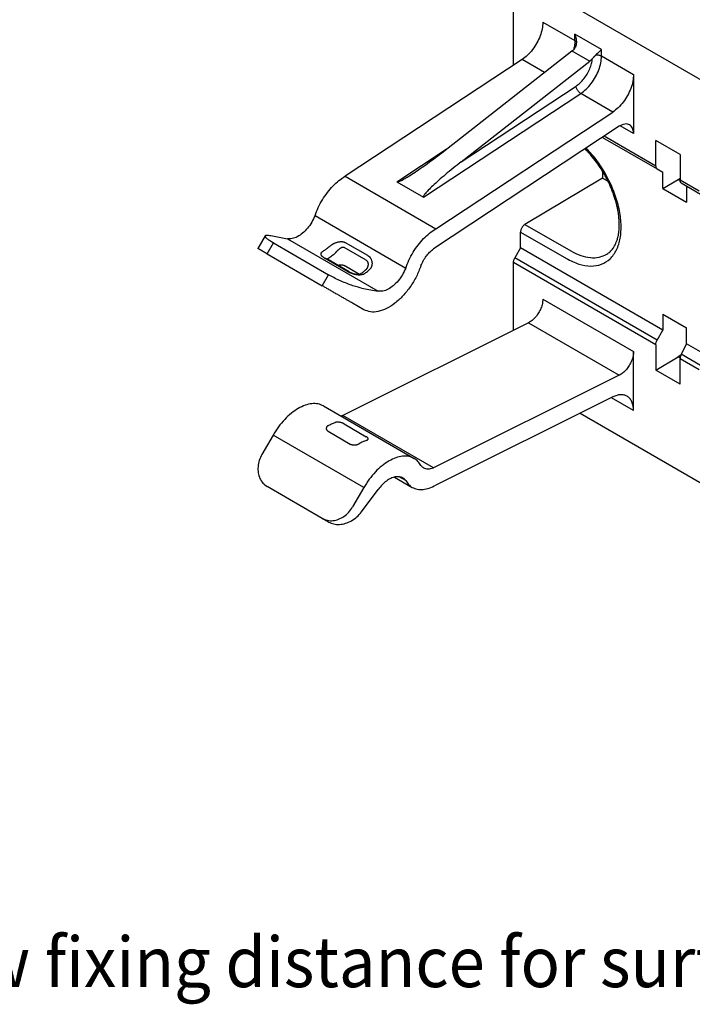
# Model space of a CAD drawing. Units: millimetres. Extents: x 0 to 297, y 0 to 210.
# Drawn here: x 202 to 242, y 114 to 173 of the extents above; entities that cross this region are included whole.
import ezdxf

# ---------------------------------------------------------------- set-up
doc = ezdxf.new("R2010")
doc.units = ezdxf.units.MM
doc.layers.add('1', color=7, linetype='Continuous')
doc.styles.add('CONVERTER_13', font='simplex.shx', dxfattribs={"width": 0.95})

msp = doc.modelspace()

# ---------------------------------------------------------------- linework, layer by layer
at = {"color": 2, "linetype": 'Continuous'}
for p, q in [((232.763, 174.563), (264.742, 156.054)), ((231.172, 169.895), (231.172, 173.649)), ((232.922, 172.474), (234.831, 171.369)), ((236.422, 170.837), (234.831, 171.758)), ((234.831, 171.369), (234.831, 171.758)), ((226.988, 164.75), (234.658, 170.749)), ((234.658, 170.749), (235.719, 170.135)), ((236.422, 170.449), (236.422, 170.837)), ((236.422, 170.449), (238.331, 169.344)), ((231.689, 170.235), (221.132, 163.274)), ((228.049, 164.136), (235.719, 170.135)), ((233.018, 169.466), (231.689, 170.235)), ((238.331, 169.344), (238.331, 165.83)), ((228.049, 164.136), (234.905, 168.657)), ((225.815, 162.029), (235.189, 168.209)), ((237.098, 167.104), (235.189, 168.209)), ((226.542, 160.143), (237.098, 167.104)), ((237.48, 166.253), (226.394, 158.943)), ((238.331, 165.83), (237.539, 166.289)), ((239.657, 163.88), (236.581, 165.66)), ((236.479, 165.593), (239.734, 163.709)), ((241.103, 164.564), (239.657, 165.401)), ((239.657, 163.88), (239.657, 165.401)), ((224.224, 162.949), (227.165, 164.889)), ((241.103, 164.564), (241.103, 163.043)), ((221.132, 163.274), (226.542, 160.143)), ((236.475, 163.589), (236.475, 163.171)), ((239.735, 163.709), (240.081, 163.51)), ((240.081, 162.543), (240.081, 163.51)), ((224.224, 162.949), (225.815, 162.029)), ((236.475, 163.171), (231.857, 160.405)), ((236.475, 163.171), (236.813, 162.976)), ((240.081, 162.543), (240.983, 163.083)), ((240.983, 163.083), (241.103, 163.155)), ((240.983, 163.083), (241.104, 163.013)), ((242.246, 162.381), (241.103, 163.043)), ((241.173, 162.876), (242.324, 162.21)), ((241.49, 162.693), (241.49, 161.728)), ((240.081, 162.543), (241.49, 161.728)), ((219.336, 160.927), (224.745, 157.796)), ((231.857, 160.405), (234.588, 158.824)), ((231.596, 159.002), (231.596, 159.949)), ((231.596, 159.949), (234.327, 158.368)), ((216.371, 159.726), (215.933, 158.967)), ((216.482, 158.647), (216.857, 159.297)), ((216.696, 159.74), (217.691, 159.551)), ((216.857, 159.297), (220.145, 157.394)), ((217.691, 159.551), (223.1, 156.42)), ((222.483, 158.544), (221.157, 159.311)), ((216.482, 158.647), (219.77, 156.744)), ((222.395, 158.264), (221.069, 159.032)), ((231.596, 159.002), (231.249, 158.401)), ((240.081, 154.091), (231.596, 159.002)), ((221.273, 157.596), (219.947, 158.364)), ((221.363, 157.58), (220.037, 158.347)), ((239.657, 153.229), (231.172, 158.14)), ((231.172, 154.089), (231.172, 158.14)), ((239.735, 153.49), (231.249, 158.401)), ((221.958, 157.434), (221.069, 157.949)), ((219.77, 156.744), (220.145, 157.394)), ((222.106, 156.609), (223.1, 156.42)), ((222.247, 155.317), (221.58, 155.7)), ((232.922, 155.944), (238.331, 152.813)), ((240.081, 155.057), (241.49, 154.242)), ((240.081, 155.057), (240.081, 154.091)), ((232.071, 154.536), (220.985, 149.014)), ((232.071, 154.536), (237.48, 151.406)), ((239.735, 153.49), (240.081, 154.091)), ((241.49, 153.275), (241.49, 154.242)), ((238.331, 149.3), (238.331, 152.813)), ((239.657, 153.229), (239.657, 151.708)), ((241.49, 153.275), (241.174, 152.657)), ((242.324, 152.793), (241.49, 153.275)), ((239.657, 151.708), (240.983, 152.502)), ((241.148, 152.601), (240.983, 152.502)), ((241.105, 152.432), (240.983, 152.502)), ((241.103, 150.872), (241.103, 152.392)), ((242.246, 151.731), (241.103, 152.392)), ((242.324, 151.992), (241.174, 152.657)), ((241.103, 150.872), (239.657, 151.708)), ((237.48, 151.406), (226.394, 145.883)), ((237.098, 150.112), (226.542, 144.853)), ((238.331, 149.3), (237.007, 150.066)), ((219.841, 149.575), (225.25, 146.444)), ((226.394, 145.883), (220.985, 149.014)), ((235.153, 149.143), (243.167, 144.505)), ((220.114, 148.07), (221.44, 147.303)), ((221.069, 148.509), (222.395, 147.742)), ((216.838, 147.84), (216.171, 146.685)), ((222.247, 144.709), (216.838, 147.84)), ((224.078, 145.329), (225.13, 144.72)), ((224.745, 145.122), (224.355, 145.348)), ((219.77, 142.869), (216.482, 144.772)), ((222.247, 144.709), (221.58, 143.554)), ((222.106, 143.253), (223.1, 144.593)), ((220.147, 142.652), (219.772, 142.867))]:
    msp.add_line(p, q, dxfattribs=at)
for points, knots in [([(232.922, 172.474), (232.913, 172.339), (232.895, 172.057), (232.766, 171.636), (232.575, 171.219), (232.323, 170.833), (232.032, 170.493), (231.8, 170.319), (231.689, 170.235)], [0, 0, 0, 0, 0.40453, 0.846619, 1.310382, 1.777001, 2.22729, 2.64422, 2.64422, 2.64422, 2.64422]), ([(234.941, 171.286), (234.94, 171.308), (234.94, 171.348), (234.933, 171.408), (234.924, 171.467), (234.911, 171.528), (234.895, 171.589), (234.877, 171.645), (234.856, 171.701), (234.84, 171.738), (234.831, 171.758)], [0, 0, 0, 0, 0.0643121, 0.1221289, 0.1784463, 0.2445671, 0.3092267, 0.3666989, 0.4231183, 0.488234, 0.488234, 0.488234, 0.488234]), ([(234.824, 170.912), (234.798, 170.882), (234.747, 170.823), (234.687, 170.773), (234.658, 170.749)], [0, 0, 0, 0, 0.1193581, 0.233014, 0.233014, 0.233014, 0.233014]), ([(234.831, 171.369), (234.828, 171.284), (234.821, 171.106), (234.782, 170.933), (234.762, 170.843)], [0, 0, 0, 0, 0.2569349, 0.531508, 0.531508, 0.531508, 0.531508]), ([(234.824, 170.912), (234.839, 170.933), (234.867, 170.971), (234.892, 171.025), (234.908, 171.067), (234.918, 171.101), (234.927, 171.135), (234.931, 171.159), (234.933, 171.171)], [0, 0, 0, 0, 0.0773581, 0.1411649, 0.1765293, 0.2121487, 0.2478078, 0.2835425, 0.2835425, 0.2835425, 0.2835425]), ([(234.831, 171.369), (234.859, 171.351), (234.91, 171.318), (234.93, 171.261), (234.939, 171.236)], [0, 0, 0, 0, 0.0965615, 0.1765447, 0.1765447, 0.1765447, 0.1765447]), ([(234.933, 171.171), (234.934, 171.18), (234.937, 171.199), (234.939, 171.228), (234.941, 171.257), (234.941, 171.277), (234.941, 171.286)], [0, 0, 0, 0, 0.0286757, 0.0578567, 0.0872735, 0.1159829, 0.1159829, 0.1159829, 0.1159829]), ([(235.189, 168.209), (235.3, 168.293), (235.532, 168.467), (235.823, 168.807), (236.076, 169.193), (236.266, 169.61), (236.395, 170.031), (236.413, 170.314), (236.422, 170.449)], [0, 0, 0, 0, 0.41693, 0.867219, 1.333837, 1.797601, 2.23969, 2.64422, 2.64422, 2.64422, 2.64422]), ([(236.079, 170.507), (236.069, 170.498), (236.053, 170.482), (236.029, 170.458), (236.005, 170.433), (235.979, 170.406), (235.954, 170.379), (235.929, 170.351), (235.906, 170.325), (235.891, 170.307), (235.884, 170.299)], [0, 0, 0, 0, 0.0385845, 0.0701787, 0.1023143, 0.1418027, 0.1823795, 0.2140572, 0.2530805, 0.2854358, 0.2854358, 0.2854358, 0.2854358]), ([(236.422, 170.837), (236.399, 170.814), (236.35, 170.764), (236.267, 170.685), (236.175, 170.6), (236.111, 170.538), (236.079, 170.507)], [0, 0, 0, 0, 0.0995358, 0.2101629, 0.3424142, 0.4764742, 0.4764742, 0.4764742, 0.4764742]), ([(236.079, 170.507), (236.109, 170.51), (236.171, 170.515), (236.262, 170.505), (236.347, 170.486), (236.398, 170.461), (236.422, 170.449)], [0, 0, 0, 0, 0.0929027, 0.1852164, 0.2732448, 0.3538688, 0.3538688, 0.3538688, 0.3538688]), ([(234.905, 168.657), (234.987, 168.718), (235.158, 168.845), (235.376, 169.089), (235.569, 169.368), (235.723, 169.672), (235.836, 169.983), (235.869, 170.196), (235.884, 170.299)], [0, 0, 0, 0, 0.305935, 0.635312, 0.977754, 1.321405, 1.654283, 1.965601, 1.965601, 1.965601, 1.965601]), ([(235.884, 170.299), (235.858, 170.268), (235.807, 170.209), (235.748, 170.159), (235.719, 170.135)], [0, 0, 0, 0, 0.1193581, 0.233014, 0.233014, 0.233014, 0.233014]), ([(238.331, 169.344), (238.322, 169.209), (238.304, 168.926), (238.175, 168.505), (237.985, 168.088), (237.732, 167.702), (237.441, 167.362), (237.209, 167.188), (237.098, 167.104)], [0, 0, 0, 0, 0.40453, 0.846619, 1.310382, 1.777001, 2.22729, 2.64422, 2.64422, 2.64422, 2.64422]), ([(235.189, 168.209), (235.165, 168.225), (235.115, 168.258), (235.051, 168.325), (234.994, 168.403), (234.949, 168.487), (234.916, 168.572), (234.909, 168.63), (234.905, 168.657)], [0, 0, 0, 0, 0.0852768, 0.1787723, 0.2763412, 0.3732865, 0.4649926, 0.5475723, 0.5475723, 0.5475723, 0.5475723]), ([(238.099, 166.344), (238.056, 166.363), (237.966, 166.402), (237.807, 166.396), (237.64, 166.348), (237.536, 166.286), (237.48, 166.253)], [0, 0, 0, 0, 0.1403148, 0.2923079, 0.4635153, 0.6563759, 0.6563759, 0.6563759, 0.6563759]), ([(238.331, 165.83), (238.329, 165.887), (238.324, 165.995), (238.278, 166.143), (238.206, 166.266), (238.134, 166.318), (238.099, 166.344)], [0, 0, 0, 0, 0.1704393, 0.3229051, 0.4600433, 0.5881272, 0.5881272, 0.5881272, 0.5881272]), ([(225.212, 163.458), (225.346, 163.548), (225.63, 163.739), (226.064, 164.05), (226.523, 164.389), (226.831, 164.629), (226.988, 164.75)], [0, 0, 0, 0, 0.484997, 1.025586, 1.602987, 2.197087, 2.197087, 2.197087, 2.197087]), ([(234.327, 158.368), (234.571, 158.243), (235.028, 158.01), (235.754, 157.884), (236.417, 157.985), (236.969, 158.333), (237.357, 158.892), (237.571, 159.61), (237.613, 160.449), (237.485, 161.371), (237.196, 162.331), (236.758, 163.278), (236.204, 164.174), (235.739, 164.696), (235.509, 164.953)], [0, 0, 0, 0, 0.817268, 1.53358, 2.172731, 2.785978, 3.436034, 4.169706, 5.005731, 5.938952, 6.947981, 8.001453, 9.062909, 10.095023, 10.095023, 10.095023, 10.095023]), ([(236.737, 158.628), (236.772, 158.65), (236.841, 158.695), (236.935, 158.776), (237.026, 158.87), (237.115, 158.984), (237.197, 159.114), (237.271, 159.262), (237.338, 159.431), (237.403, 159.649), (237.453, 159.913), (237.476, 160.169), (237.481, 160.392), (237.477, 160.581), (237.464, 160.781), (237.441, 160.986), (237.409, 161.192), (237.368, 161.404), (237.319, 161.618), (237.257, 161.846), (237.187, 162.07), (237.104, 162.303), (237.013, 162.536), (236.909, 162.777), (236.797, 163.012), (236.676, 163.244), (236.549, 163.469), (236.368, 163.765), (236.126, 164.119), (235.856, 164.461), (235.626, 164.722), (235.501, 164.85), (235.442, 164.909)], [0, 0, 0, 0, 0.124994, 0.246221, 0.371674, 0.514967, 0.679129, 0.832016, 1.010713, 1.226251, 1.511417, 1.816164, 1.995236, 2.180196, 2.385035, 2.596085, 2.799698, 3.008114, 3.243449, 3.460121, 3.714773, 3.947544, 4.203809, 4.462712, 4.73678, 4.984471, 5.247925, 5.511256, 6.025835, 6.531941, 6.817707, 7.068408, 7.068408, 7.068408, 7.068408]), ([(228.049, 164.136), (227.887, 164.009), (227.572, 163.759), (227.125, 163.389), (226.721, 163.042), (226.382, 162.731), (226.105, 162.47), (225.938, 162.266), (225.801, 162.132), (225.812, 162.052), (225.815, 162.029)], [0, 0, 0, 0, 0.616576, 1.205264, 1.743668, 2.211403, 2.59096, 2.868666, 3.036405, 3.103993, 3.103993, 3.103993, 3.103993]), ([(239.657, 163.88), (239.658, 163.861), (239.66, 163.825), (239.675, 163.776), (239.699, 163.735), (239.723, 163.717), (239.734, 163.709)], [0, 0, 0, 0, 0.0568131, 0.107635, 0.1533478, 0.1960424, 0.1960424, 0.1960424, 0.1960424]), ([(219.336, 160.927), (219.397, 161.088), (219.519, 161.413), (219.77, 161.873), (220.062, 162.304), (220.392, 162.689), (220.745, 163.021), (221.006, 163.192), (221.132, 163.274)], [0, 0, 0, 0, 0.516404, 1.042447, 1.5662, 2.075895, 2.560769, 3.01199, 3.01199, 3.01199, 3.01199]), ([(224.224, 162.949), (224.26, 162.951), (224.372, 162.955), (224.572, 163.072), (224.867, 163.231), (225.087, 163.376), (225.212, 163.458)], [0, 0, 0, 0, 0.106665, 0.332167, 0.674347, 1.120567, 1.120567, 1.120567, 1.120567]), ([(239.734, 163.709), (239.734, 163.709), (239.735, 163.709), (239.735, 163.709), (239.735, 163.709)], [0, 0, 0, 0, 0.000200048, 0.0004000963, 0.0004000963, 0.0004000963, 0.0004000963]), ([(241.173, 162.876), (241.163, 162.884), (241.14, 162.901), (241.119, 162.94), (241.105, 162.989), (241.104, 163.024), (241.103, 163.043)], [0, 0, 0, 0, 0.0394267, 0.082971, 0.1326887, 0.189208, 0.189208, 0.189208, 0.189208]), ([(219.336, 160.927), (219.275, 160.793), (219.153, 160.526), (218.898, 160.173), (218.61, 159.877), (218.302, 159.666), (217.99, 159.536), (217.786, 159.546), (217.691, 159.551)], [0, 0, 0, 0, 0.440936, 0.879828, 1.296097, 1.672734, 2.000207, 2.281659, 2.281659, 2.281659, 2.281659]), ([(231.857, 160.405), (231.833, 160.389), (231.785, 160.355), (231.723, 160.287), (231.67, 160.208), (231.629, 160.122), (231.602, 160.035), (231.598, 159.977), (231.596, 159.949)], [0, 0, 0, 0, 0.0846262, 0.176939, 0.2732966, 0.3694782, 0.4612872, 0.5451578, 0.5451578, 0.5451578, 0.5451578]), ([(216.371, 159.726), (216.382, 159.736), (216.411, 159.761), (216.485, 159.764), (216.58, 159.76), (216.654, 159.747), (216.696, 159.74)], [0, 0, 0, 0, 0.0436699, 0.1116551, 0.2090628, 0.3357512, 0.3357512, 0.3357512, 0.3357512]), ([(224.745, 157.796), (224.806, 157.957), (224.929, 158.283), (225.179, 158.742), (225.471, 159.174), (225.802, 159.558), (226.154, 159.89), (226.416, 160.061), (226.542, 160.143)], [0, 0, 0, 0, 0.516404, 1.042447, 1.5662, 2.075895, 2.560769, 3.01199, 3.01199, 3.01199, 3.01199]), ([(216.857, 159.297), (216.78, 159.342), (216.644, 159.422), (216.492, 159.543), (216.376, 159.634), (216.372, 159.703), (216.371, 159.726)], [0, 0, 0, 0, 0.2657235, 0.4686214, 0.6006212, 0.6692017, 0.6692017, 0.6692017, 0.6692017]), ([(220.195, 159.086), (220.213, 159.102), (220.246, 159.131), (220.285, 159.16), (220.31, 159.177), (220.323, 159.186), (220.337, 159.195), (220.355, 159.206), (220.379, 159.221), (220.42, 159.244), (220.47, 159.27), (220.533, 159.298), (220.592, 159.321), (220.655, 159.342), (220.716, 159.357), (220.781, 159.37), (220.846, 159.377), (220.901, 159.378), (220.941, 159.376), (220.973, 159.372), (221.003, 159.368), (221.036, 159.36), (221.069, 159.351), (221.095, 159.341), (221.114, 159.333), (221.128, 159.326), (221.143, 159.319), (221.152, 159.314), (221.157, 159.311)], [0, 0, 0, 0, 0.073925, 0.13025, 0.146159, 0.163521, 0.1787, 0.196901, 0.226606, 0.263779, 0.337352, 0.397051, 0.469679, 0.528669, 0.593311, 0.658333, 0.728928, 0.786854, 0.823559, 0.851411, 0.880715, 0.916433, 0.952962, 0.981997, 0.999473, 1.014931, 1.030261, 1.047874, 1.047874, 1.047874, 1.047874]), ([(216.482, 158.647), (216.472, 158.653), (216.451, 158.665), (216.422, 158.682), (216.393, 158.699), (216.364, 158.715), (216.337, 158.731), (216.31, 158.747), (216.284, 158.762), (216.258, 158.777), (216.234, 158.791), (216.21, 158.805), (216.188, 158.818), (216.167, 158.83), (216.148, 158.841), (216.129, 158.852), (216.111, 158.862), (216.094, 158.872), (216.078, 158.881), (216.063, 158.89), (216.048, 158.899), (216.034, 158.907), (216.021, 158.914), (216.009, 158.921), (215.998, 158.928), (215.988, 158.934), (215.978, 158.94), (215.97, 158.945), (215.962, 158.949), (215.955, 158.953), (215.949, 158.957), (215.944, 158.959), (215.94, 158.962), (215.937, 158.964), (215.935, 158.965), (215.933, 158.966), (215.933, 158.966), (215.933, 158.967)], [0, 0, 0, 0, 0.0351961, 0.0696019, 0.1031978, 0.1359642, 0.1678815, 0.1989303, 0.2290909, 0.2583436, 0.2866691, 0.3140476, 0.3404597, 0.3637804, 0.3862121, 0.4077451, 0.4283695, 0.4480759, 0.4668543, 0.4846952, 0.5015888, 0.5175254, 0.5324954, 0.546489, 0.5594965, 0.571496, 0.5824696, 0.592414, 0.6013259, 0.6092019, 0.6160387, 0.621833, 0.6265813, 0.6302805, 0.6329273, 0.6345185, 0.6350527, 0.6350527, 0.6350527, 0.6350527]), ([(219.947, 158.364), (219.933, 158.372), (219.901, 158.391), (219.856, 158.421), (219.815, 158.452), (219.781, 158.482), (219.753, 158.51), (219.729, 158.539), (219.712, 158.568), (219.7, 158.597), (219.695, 158.627), (219.696, 158.651), (219.7, 158.67), (219.705, 158.685), (219.712, 158.699), (219.722, 158.717), (219.739, 158.74), (219.766, 158.767), (219.799, 158.793), (219.825, 158.811), (219.842, 158.821), (219.847, 158.824), (219.849, 158.825)], [0, 0, 0, 0, 0.0516592, 0.1101956, 0.1632299, 0.2045795, 0.2471072, 0.2826173, 0.3157591, 0.3470473, 0.3776197, 0.4047906, 0.4199824, 0.4346132, 0.4515065, 0.4669941, 0.4980608, 0.5373292, 0.5792433, 0.6241613, 0.6319815, 0.6399076, 0.6399076, 0.6399076, 0.6399076]), ([(220.195, 159.086), (220.166, 159.059), (220.111, 159.009), (220.025, 158.941), (219.939, 158.879), (219.879, 158.843), (219.849, 158.825)], [0, 0, 0, 0, 0.1162005, 0.2239052, 0.3306672, 0.4337305, 0.4337305, 0.4337305, 0.4337305]), ([(220.539, 158.685), (220.502, 158.652), (220.435, 158.591), (220.328, 158.507), (220.224, 158.432), (220.15, 158.388), (220.114, 158.366)], [0, 0, 0, 0, 0.1472854, 0.2747925, 0.4061593, 0.5323054, 0.5323054, 0.5323054, 0.5323054]), ([(220.539, 158.685), (220.543, 158.691), (220.553, 158.703), (220.567, 158.721), (220.583, 158.74), (220.598, 158.758), (220.615, 158.777), (220.631, 158.794), (220.648, 158.812), (220.67, 158.835), (220.699, 158.864), (220.734, 158.897), (220.769, 158.928), (220.804, 158.957), (220.837, 158.981), (220.872, 159.004), (220.905, 159.022), (220.935, 159.035), (220.962, 159.043), (220.981, 159.047), (220.997, 159.049), (221.008, 159.049), (221.019, 159.048), (221.033, 159.046), (221.05, 159.042), (221.062, 159.035), (221.069, 159.032)], [0, 0, 0, 0, 0.020097, 0.0474766, 0.0685465, 0.0954862, 0.1170488, 0.144044, 0.1662572, 0.1924725, 0.2398931, 0.2873821, 0.3381657, 0.3778572, 0.4240093, 0.4620265, 0.5015769, 0.5384055, 0.5605923, 0.5854751, 0.5967378, 0.6078494, 0.6196136, 0.6297444, 0.648832, 0.6717015, 0.6717015, 0.6717015, 0.6717015]), ([(225.653, 157.943), (225.697, 158.041), (225.786, 158.238), (225.963, 158.506), (226.162, 158.748), (226.318, 158.879), (226.394, 158.943)], [0, 0, 0, 0, 0.322814, 0.646657, 0.961493, 1.258171, 1.258171, 1.258171, 1.258171]), ([(234.588, 158.824), (234.783, 158.723), (235.151, 158.532), (235.731, 158.402), (236.278, 158.411), (236.588, 158.557), (236.737, 158.628)], [0, 0, 0, 0, 0.655911, 1.241331, 1.767026, 2.258559, 2.258559, 2.258559, 2.258559]), ([(219.964, 158.398), (219.964, 158.398), (219.965, 158.398), (219.966, 158.397), (219.967, 158.395), (219.97, 158.393), (219.973, 158.39), (219.977, 158.387), (219.98, 158.384), (219.985, 158.381), (219.992, 158.376), (220, 158.37), (220.007, 158.366), (220.013, 158.362), (220.019, 158.358), (220.028, 158.353), (220.034, 158.349), (220.037, 158.347)], [0, 0, 0, 0, 0.00074655, 0.0014931, 0.00373935, 0.00633998, 0.01200621, 0.01731967, 0.02183137, 0.02508962, 0.0358276, 0.04564733, 0.05397963, 0.06003746, 0.06796818, 0.07767452, 0.08906065, 0.08906065, 0.08906065, 0.08906065]), ([(220.062, 158.333), (220.062, 158.334), (220.064, 158.335), (220.069, 158.338), (220.079, 158.345), (220.095, 158.355), (220.108, 158.362), (220.114, 158.366)], [0, 0, 0, 0, 0.00267105, 0.00541398, 0.01938918, 0.03815838, 0.0620351, 0.0620351, 0.0620351, 0.0620351]), ([(220.708, 157.959), (220.712, 157.96), (220.718, 157.962), (220.738, 157.969), (220.766, 157.976), (220.814, 157.986), (220.874, 157.993), (220.944, 157.99), (221.011, 157.977), (221.05, 157.958), (221.069, 157.949)], [0, 0, 0, 0, 0.010454, 0.0212896, 0.0622836, 0.0960515, 0.1697289, 0.2405908, 0.3084004, 0.3710924, 0.3710924, 0.3710924, 0.3710924]), ([(222.395, 158.264), (222.401, 158.26), (222.413, 158.252), (222.429, 158.237), (222.444, 158.219), (222.458, 158.196), (222.47, 158.171), (222.481, 158.141), (222.491, 158.105), (222.499, 158.062), (222.504, 158.018), (222.504, 157.987), (222.505, 157.972)], [0, 0, 0, 0, 0.0224288, 0.0436812, 0.0656973, 0.093713, 0.1224738, 0.1480102, 0.1899992, 0.2342627, 0.2785331, 0.3252146, 0.3252146, 0.3252146, 0.3252146]), ([(222.483, 158.544), (222.519, 158.519), (222.59, 158.469), (222.652, 158.382), (222.688, 158.308), (222.71, 158.25), (222.725, 158.192), (222.733, 158.132), (222.736, 158.076), (222.733, 158.016), (222.724, 157.96), (222.712, 157.913), (222.699, 157.878), (222.689, 157.855), (222.681, 157.838), (222.675, 157.826), (222.667, 157.812), (222.657, 157.796), (222.643, 157.774), (222.625, 157.75), (222.604, 157.727), (222.589, 157.712), (222.581, 157.704)], [0, 0, 0, 0, 0.1307085, 0.2558997, 0.3166181, 0.377149, 0.4425107, 0.4949241, 0.5596254, 0.6109465, 0.6748911, 0.7270188, 0.7590036, 0.7857323, 0.8005334, 0.8153953, 0.8290091, 0.8453792, 0.8744361, 0.906356, 0.9351717, 0.9684756, 0.9684756, 0.9684756, 0.9684756]), ([(231.172, 158.14), (231.173, 158.161), (231.175, 158.205), (231.191, 158.27), (231.215, 158.337), (231.238, 158.38), (231.249, 158.401)], [0, 0, 0, 0, 0.062816, 0.1306173, 0.2020067, 0.2752745, 0.2752745, 0.2752745, 0.2752745]), ([(222.236, 157.444), (222.233, 157.442), (222.229, 157.44), (222.209, 157.429), (222.175, 157.414), (222.126, 157.4), (222.072, 157.389), (222.016, 157.383), (221.953, 157.382), (221.891, 157.386), (221.824, 157.394), (221.769, 157.405), (221.724, 157.415), (221.69, 157.423), (221.659, 157.432), (221.618, 157.445), (221.566, 157.462), (221.506, 157.484), (221.443, 157.51), (221.387, 157.536), (221.329, 157.565), (221.293, 157.585), (221.273, 157.596)], [0, 0, 0, 0, 0.00814, 0.016335, 0.066095, 0.119513, 0.169283, 0.230573, 0.28914, 0.357819, 0.417715, 0.489916, 0.526595, 0.556955, 0.593758, 0.624254, 0.685323, 0.758392, 0.815269, 0.889, 0.944204, 1.011663, 1.011663, 1.011663, 1.011663]), ([(221.363, 157.58), (221.368, 157.577), (221.379, 157.571), (221.398, 157.561), (221.416, 157.551), (221.436, 157.542), (221.454, 157.533), (221.473, 157.525), (221.493, 157.517), (221.539, 157.498), (221.612, 157.473), (221.709, 157.448), (221.801, 157.432), (221.865, 157.429), (221.901, 157.429), (221.912, 157.43), (221.922, 157.43), (221.935, 157.431), (221.952, 157.433), (221.97, 157.436), (221.988, 157.44), (222.004, 157.444), (222.018, 157.449), (222.026, 157.452), (222.029, 157.453)], [0, 0, 0, 0, 0.0174873, 0.0386546, 0.062853, 0.0796839, 0.1039524, 0.1234696, 0.142172, 0.1688771, 0.2718024, 0.3742986, 0.4678648, 0.5522743, 0.5662841, 0.5763638, 0.5843831, 0.5961511, 0.6170953, 0.6357646, 0.6508569, 0.6695561, 0.6851237, 0.6959319, 0.6959319, 0.6959319, 0.6959319]), ([(222.029, 157.453), (222.031, 157.454), (222.034, 157.456), (222.039, 157.458), (222.044, 157.46), (222.046, 157.462), (222.048, 157.462)], [0, 0, 0, 0, 0.00480979, 0.01161129, 0.01534006, 0.02059543, 0.02059543, 0.02059543, 0.02059543]), ([(222.048, 157.462), (222.08, 157.482), (222.141, 157.519), (222.228, 157.582), (222.315, 157.65), (222.372, 157.703), (222.404, 157.731)], [0, 0, 0, 0, 0.1141526, 0.2137389, 0.3189517, 0.4470639, 0.4470639, 0.4470639, 0.4470639]), ([(222.048, 157.462), (222.048, 157.462), (222.048, 157.462), (222.048, 157.462), (222.048, 157.462), (222.048, 157.462), (222.048, 157.462), (222.048, 157.462), (222.048, 157.462), (222.048, 157.462), (222.048, 157.462)], [0, 0, 0, 0, 0.00000845287, 0.00001690574, 0.00002535861, 0.00003381149, 0.00004226436, 0.00005071724, 0.00005917011, 0.00006762299, 0.00006762299, 0.00006762299, 0.00006762299]), ([(222.236, 157.444), (222.265, 157.462), (222.325, 157.498), (222.414, 157.562), (222.5, 157.63), (222.556, 157.681), (222.581, 157.704)], [0, 0, 0, 0, 0.1031613, 0.2098266, 0.3284425, 0.43373, 0.43373, 0.43373, 0.43373]), ([(225.653, 157.943), (225.568, 157.725), (225.397, 157.286), (225.03, 156.683), (224.601, 156.144), (224.123, 155.702), (223.624, 155.377), (223.129, 155.194), (222.649, 155.149), (222.377, 155.263), (222.247, 155.317)], [0, 0, 0, 0, 0.700582, 1.411771, 2.107017, 2.761628, 3.356103, 3.880196, 4.338226, 4.754328, 4.754328, 4.754328, 4.754328]), ([(222.404, 157.732), (222.405, 157.733), (222.408, 157.735), (222.412, 157.739), (222.415, 157.743), (222.418, 157.745), (222.419, 157.747)], [0, 0, 0, 0, 0.00542881, 0.0106984, 0.01593625, 0.02123011, 0.02123011, 0.02123011, 0.02123011]), ([(222.404, 157.732), (222.404, 157.732), (222.404, 157.732), (222.404, 157.732), (222.404, 157.731), (222.404, 157.731), (222.404, 157.731), (222.404, 157.731), (222.404, 157.731), (222.404, 157.731), (222.404, 157.731)], [0, 0, 0, 0, 0.000013143, 0.000026286, 0.0000394289, 0.0000525718, 0.0000657145, 0.0000788573, 0.0000919999, 0.0001051425, 0.0001051425, 0.0001051425, 0.0001051425]), ([(222.419, 157.747), (222.42, 157.748), (222.422, 157.751), (222.426, 157.755), (222.429, 157.759), (222.432, 157.761), (222.433, 157.763)], [0, 0, 0, 0, 0.0053729, 0.01073442, 0.01597766, 0.0212492, 0.0212492, 0.0212492, 0.0212492]), ([(222.433, 157.763), (222.434, 157.764), (222.437, 157.768), (222.441, 157.773), (222.445, 157.779), (222.448, 157.784), (222.452, 157.79), (222.456, 157.795), (222.459, 157.802), (222.464, 157.81), (222.47, 157.82), (222.475, 157.831), (222.478, 157.839), (222.481, 157.846), (222.483, 157.852), (222.486, 157.861), (222.49, 157.871), (222.493, 157.884), (222.497, 157.898), (222.499, 157.91), (222.501, 157.92), (222.502, 157.928), (222.503, 157.935), (222.504, 157.944), (222.504, 157.956), (222.505, 157.966), (222.505, 157.972)], [0, 0, 0, 0, 0.0067852, 0.0134907, 0.0188715, 0.0271672, 0.0328795, 0.0406928, 0.0463072, 0.0543843, 0.0694367, 0.0820529, 0.0900233, 0.0956916, 0.1041467, 0.1093394, 0.1240449, 0.136524, 0.1495418, 0.1654713, 0.1740354, 0.1801939, 0.189263, 0.1953779, 0.2091044, 0.2252041, 0.2252041, 0.2252041, 0.2252041]), ([(222.505, 157.972), (222.505, 157.972), (222.505, 157.972), (222.505, 157.972), (222.505, 157.972)], [0, 0, 0, 0, 0.00000819985, 0.00001639972, 0.00001639972, 0.00001639972, 0.00001639972]), ([(224.745, 157.796), (224.684, 157.662), (224.562, 157.395), (224.308, 157.042), (224.02, 156.747), (223.711, 156.535), (223.4, 156.405), (223.195, 156.416), (223.1, 156.42)], [0, 0, 0, 0, 0.440936, 0.879828, 1.296097, 1.672734, 2.000207, 2.281659, 2.281659, 2.281659, 2.281659]), ([(222.106, 156.609), (222.015, 156.63), (221.815, 156.675), (221.5, 156.779), (221.153, 156.909), (220.798, 157.06), (220.459, 157.22), (220.246, 157.338), (220.145, 157.394)], [0, 0, 0, 0, 0.276884, 0.61582, 0.994879, 1.389048, 1.772191, 2.118989, 2.118989, 2.118989, 2.118989]), ([(221.58, 155.7), (221.537, 155.725), (221.442, 155.779), (221.29, 155.866), (221.119, 155.965), (220.934, 156.072), (220.738, 156.185), (220.536, 156.301), (220.335, 156.418), (220.137, 156.532), (219.95, 156.64), (219.828, 156.711), (219.77, 156.744)], [0, 0, 0, 0, 0.150397, 0.327267, 0.526254, 0.742459, 0.970558, 1.204934, 1.439817, 1.669423, 1.888097, 2.090457, 2.090457, 2.090457, 2.090457]), ([(232.922, 155.944), (232.916, 155.855), (232.902, 155.669), (232.811, 155.393), (232.676, 155.123), (232.501, 154.88), (232.302, 154.675), (232.145, 154.581), (232.071, 154.536)], [0, 0, 0, 0, 0.26649, 0.558941, 0.8645, 1.168221, 1.45544, 1.714198, 1.714198, 1.714198, 1.714198]), ([(239.657, 153.229), (239.658, 153.25), (239.66, 153.294), (239.676, 153.359), (239.7, 153.426), (239.723, 153.469), (239.735, 153.49)], [0, 0, 0, 0, 0.062816, 0.1306173, 0.2020067, 0.2752745, 0.2752745, 0.2752745, 0.2752745]), ([(238.331, 152.813), (238.325, 152.725), (238.311, 152.538), (238.22, 152.262), (238.086, 151.992), (237.91, 151.749), (237.711, 151.544), (237.555, 151.45), (237.48, 151.406)], [0, 0, 0, 0, 0.26649, 0.558941, 0.8645, 1.168221, 1.45544, 1.714198, 1.714198, 1.714198, 1.714198]), ([(241.174, 152.657), (241.163, 152.635), (241.142, 152.592), (241.121, 152.524), (241.106, 152.457), (241.104, 152.413), (241.103, 152.392)], [0, 0, 0, 0, 0.0735357, 0.1453962, 0.2136641, 0.2767028, 0.2767028, 0.2767028, 0.2767028]), ([(237.945, 150.156), (237.885, 150.183), (237.762, 150.24), (237.549, 150.25), (237.322, 150.211), (237.175, 150.146), (237.098, 150.112)], [0, 0, 0, 0, 0.1952147, 0.4021547, 0.6294314, 0.8813761, 0.8813761, 0.8813761, 0.8813761]), ([(238.331, 149.3), (238.327, 149.395), (238.319, 149.575), (238.243, 149.821), (238.123, 150.026), (238.003, 150.113), (237.945, 150.156)], [0, 0, 0, 0, 0.2840656, 0.5381752, 0.7667388, 0.9802121, 0.9802121, 0.9802121, 0.9802121]), ([(219.841, 149.575), (219.735, 149.622), (219.517, 149.72), (219.136, 149.723), (218.734, 149.627), (218.319, 149.429), (217.907, 149.141), (217.513, 148.77), (217.145, 148.335), (216.941, 148.006), (216.838, 147.84)], [0, 0, 0, 0, 0.342786, 0.709961, 1.118381, 1.575094, 2.078864, 2.622464, 3.194627, 3.781596, 3.781596, 3.781596, 3.781596]), ([(220.114, 148.396), (220.148, 148.415), (220.218, 148.455), (220.323, 148.506), (220.431, 148.553), (220.502, 148.579), (220.539, 148.593)], [0, 0, 0, 0, 0.1165698, 0.2404792, 0.3509181, 0.4680859, 0.4680859, 0.4680859, 0.4680859]), ([(221.069, 148.509), (221.061, 148.514), (221.042, 148.524), (221.011, 148.539), (220.978, 148.553), (220.932, 148.57), (220.875, 148.587), (220.815, 148.6), (220.766, 148.608), (220.73, 148.611), (220.694, 148.613), (220.659, 148.613), (220.626, 148.611), (220.595, 148.607), (220.567, 148.601), (220.548, 148.596), (220.539, 148.593)], [0, 0, 0, 0, 0.0283088, 0.0650339, 0.103576, 0.1358277, 0.2093631, 0.2847419, 0.3191225, 0.3578921, 0.3933185, 0.4275947, 0.4629072, 0.4919668, 0.5195875, 0.5500145, 0.5500145, 0.5500145, 0.5500145]), ([(220.873, 148.977), (220.892, 148.982), (220.93, 148.993), (220.966, 149.007), (220.985, 149.014)], [0, 0, 0, 0, 0.0578969, 0.1176078, 0.1176078, 0.1176078, 0.1176078]), ([(220.114, 148.396), (220.098, 148.386), (220.067, 148.366), (220.037, 148.331), (220.02, 148.302), (220.012, 148.28), (220.006, 148.257), (220.005, 148.242), (220.005, 148.233)], [0, 0, 0, 0, 0.0578676, 0.1100049, 0.1349401, 0.1589667, 0.1801424, 0.2056822, 0.2056822, 0.2056822, 0.2056822]), ([(220.005, 148.233), (220.006, 148.218), (220.009, 148.186), (220.028, 148.149), (220.049, 148.123), (220.068, 148.103), (220.09, 148.085), (220.107, 148.075), (220.114, 148.07)], [0, 0, 0, 0, 0.0464047, 0.0952955, 0.1209807, 0.1479862, 0.1786599, 0.2056303, 0.2056303, 0.2056303, 0.2056303]), ([(222.395, 147.518), (222.358, 147.505), (222.287, 147.479), (222.181, 147.433), (222.076, 147.381), (222.006, 147.342), (221.971, 147.322)], [0, 0, 0, 0, 0.1171683, 0.2276078, 0.3462615, 0.4680861, 0.4680861, 0.4680861, 0.4680861]), ([(222.505, 147.617), (222.504, 147.622), (222.504, 147.633), (222.498, 147.649), (222.489, 147.664), (222.471, 147.687), (222.44, 147.714), (222.411, 147.732), (222.395, 147.742)], [0, 0, 0, 0, 0.0150947, 0.0312028, 0.0502446, 0.0692127, 0.117306, 0.1726034, 0.1726034, 0.1726034, 0.1726034]), ([(222.395, 147.518), (222.41, 147.524), (222.439, 147.535), (222.475, 147.558), (222.5, 147.586), (222.503, 147.607), (222.505, 147.617)], [0, 0, 0, 0, 0.0499572, 0.0925614, 0.1261343, 0.1564655, 0.1564655, 0.1564655, 0.1564655]), ([(221.44, 147.303), (221.449, 147.298), (221.467, 147.288), (221.497, 147.276), (221.53, 147.266), (221.562, 147.258), (221.596, 147.253), (221.633, 147.249), (221.67, 147.248), (221.708, 147.249), (221.743, 147.252), (221.781, 147.257), (221.815, 147.264), (221.861, 147.275), (221.913, 147.292), (221.952, 147.312), (221.971, 147.322)], [0, 0, 0, 0, 0.0283277, 0.0627894, 0.098421, 0.1301211, 0.1623679, 0.2012306, 0.2403435, 0.2743527, 0.3141502, 0.3479196, 0.3874608, 0.4200588, 0.4881603, 0.5515547, 0.5515547, 0.5515547, 0.5515547]), ([(216.171, 146.685), (216.113, 146.568), (215.997, 146.337), (215.925, 145.959), (215.935, 145.59), (216.035, 145.253), (216.215, 144.962), (216.394, 144.835), (216.482, 144.772)], [0, 0, 0, 0, 0.390512, 0.772561, 1.139396, 1.487781, 1.819307, 2.140636, 2.140636, 2.140636, 2.140636]), ([(225.25, 146.444), (225.145, 146.491), (224.927, 146.589), (224.545, 146.592), (224.143, 146.496), (223.729, 146.298), (223.317, 146.01), (222.922, 145.639), (222.555, 145.204), (222.351, 144.876), (222.247, 144.709)], [0, 0, 0, 0, 0.342786, 0.709961, 1.118381, 1.575094, 2.078864, 2.622464, 3.194627, 3.781596, 3.781596, 3.781596, 3.781596]), ([(225.653, 146.025), (225.598, 146.111), (225.492, 146.277), (225.329, 146.389), (225.25, 146.444)], [0, 0, 0, 0, 0.3004849, 0.5863878, 0.5863878, 0.5863878, 0.5863878]), ([(225.653, 146.025), (225.675, 145.998), (225.72, 145.945), (225.778, 145.907), (225.807, 145.888)], [0, 0, 0, 0, 0.1047187, 0.2066966, 0.2066966, 0.2066966, 0.2066966]), ([(225.807, 145.888), (225.848, 145.869), (225.933, 145.828), (226.081, 145.813), (226.238, 145.829), (226.34, 145.865), (226.394, 145.883)], [0, 0, 0, 0, 0.1374404, 0.2813949, 0.4369819, 0.6072688, 0.6072688, 0.6072688, 0.6072688]), ([(224.574, 145.275), (224.505, 145.305), (224.362, 145.366), (224.11, 145.348), (223.848, 145.258), (223.583, 145.095), (223.324, 144.872), (223.177, 144.688), (223.1, 144.593)], [0, 0, 0, 0, 0.220411, 0.46152, 0.735867, 1.046419, 1.388897, 1.754283, 1.754283, 1.754283, 1.754283]), ([(224.745, 145.122), (224.72, 145.152), (224.671, 145.212), (224.606, 145.254), (224.574, 145.275)], [0, 0, 0, 0, 0.1174776, 0.2317708, 0.2317708, 0.2317708, 0.2317708]), ([(224.745, 145.122), (224.797, 145.04), (224.899, 144.88), (225.054, 144.772), (225.13, 144.72)], [0, 0, 0, 0, 0.2877355, 0.5613269, 0.5613269, 0.5613269, 0.5613269]), ([(225.13, 144.72), (225.229, 144.676), (225.434, 144.583), (225.793, 144.58), (226.172, 144.664), (226.414, 144.788), (226.542, 144.853)], [0, 0, 0, 0, 0.322643, 0.66786, 1.051356, 1.479842, 1.479842, 1.479842, 1.479842]), ([(219.772, 142.867), (219.871, 142.823), (220.07, 142.732), (220.411, 142.722), (220.752, 142.804), (221.076, 142.979), (221.366, 143.23), (221.508, 143.445), (221.58, 143.554)], [0, 0, 0, 0, 0.320737, 0.651534, 0.999079, 1.365028, 1.746227, 2.136006, 2.136006, 2.136006, 2.136006]), ([(219.77, 142.869), (219.77, 142.869), (219.771, 142.868), (219.772, 142.868), (219.772, 142.867)], [0, 0, 0, 0, 0.001606322, 0.003212642, 0.003212642, 0.003212642, 0.003212642]), ([(220.147, 142.652), (220.247, 142.607), (220.453, 142.513), (220.807, 142.496), (221.17, 142.563), (221.524, 142.72), (221.849, 142.948), (222.02, 143.151), (222.106, 143.253)], [0, 0, 0, 0, 0.32666, 0.673028, 1.041141, 1.427358, 1.823962, 2.221112, 2.221112, 2.221112, 2.221112])]:
    msp.add_open_spline(points, degree=3, knots=knots, dxfattribs=at)
for points in [[(220.037, 158.347), (220.037, 158.347), (220.037, 158.347), (220.037, 158.347)], [(221.363, 157.58), (221.363, 157.58), (221.363, 157.58), (221.363, 157.58)]]:
    msp.add_open_spline(points, degree=3, dxfattribs=at)

# ---------------------------------------------------------------- texts
at = {"layer": '1', "color": 4, "style": 'CONVERTER_13', "width": 0.95}
msp.add_text('Screw fixing distance for surface mounting', height=3, dxfattribs=at).set_placement((191.268, 114.908))

doc.saveas('drawing.dxf')
